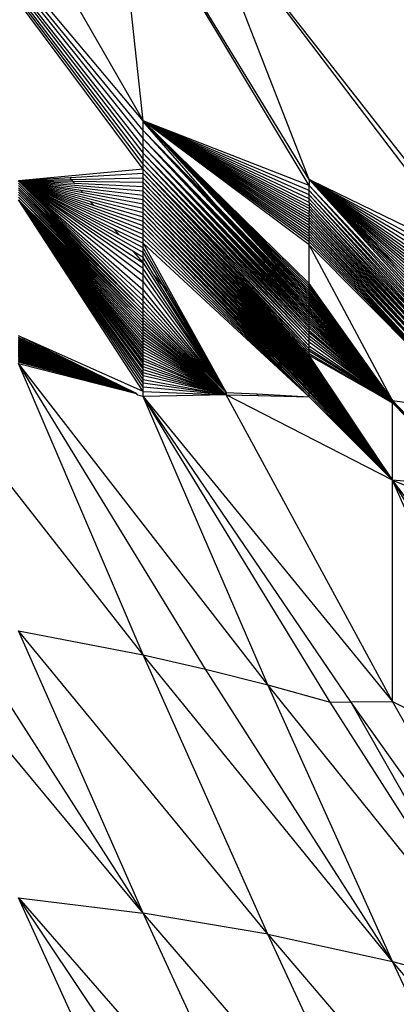
# Model space of a CAD drawing. Extents: x -1567 to 1567, y -451 to 451.
# Drawn here: x 488 to 496, y 58 to 78 of the extents above; entities that cross this region are included whole.
import ezdxf

# ---------------------------------------------------------------- set-up
doc = ezdxf.new("R2010")
doc.units = 0
doc.header["$MEASUREMENT"] = 0
doc.layers.get('0').update_dxf_attribs({"linetype": 'CONTINUOUS'})

msp = doc.modelspace()

# ---------------------------------------------------------------- linework, layer by layer
for p, q in [((486.066, 83.685), (490.594, 75.798)), ((490.594, 75.798), (484.085, 83.558)), ((490.594, 75.601), (484.085, 83.558)), ((484.085, 83.558), (490.594, 75.428)), ((490.594, 75.275), (484.085, 83.558)), ((484.085, 83.558), (490.594, 75.14)), ((490.594, 75.02), (484.085, 83.558)), ((490.594, 74.813), (485.669, 81.43)), ((490.594, 74.912), (485.801, 81.278)), ((490.594, 75.798), (490.028, 81.063)), ((493.99, 74.481), (490.028, 81.063)), ((493.99, 74.599), (490.028, 81.063)), ((493.99, 74.599), (491.726, 80.397)), ((497.385, 72.952), (491.726, 80.397)), ((497.385, 73.177), (491.726, 80.397)), ((493.99, 73.325), (490.594, 75.798)), ((493.99, 73.381), (490.594, 75.798)), ((493.99, 72.209), (490.594, 75.798)), ((493.99, 72.167), (490.594, 75.798)), ((493.99, 72.124), (490.594, 75.798)), ((493.99, 72.294), (490.594, 75.798)), ((493.99, 72.252), (490.594, 75.798)), ((493.99, 72.337), (490.594, 75.798)), ((493.99, 72.381), (490.594, 75.798)), ((493.99, 72.428), (490.594, 75.798)), ((493.99, 72.48), (490.594, 75.798)), ((493.99, 73.268), (490.594, 75.798)), ((493.99, 73.494), (490.594, 75.798)), ((493.99, 73.438), (490.594, 75.798)), ((493.99, 73.551), (490.594, 75.798)), ((493.99, 73.607), (490.594, 75.798)), ((493.99, 73.664), (490.594, 75.798)), ((493.99, 73.72), (490.594, 75.798)), ((493.99, 73.777), (490.594, 75.798)), ((493.99, 73.947), (490.594, 75.798)), ((493.99, 73.89), (490.594, 75.798)), ((493.99, 73.833), (490.594, 75.798)), ((493.99, 74.066), (490.594, 75.798)), ((493.99, 74.005), (490.594, 75.798)), ((493.99, 74.132), (490.594, 75.798)), ((493.99, 74.286), (490.594, 75.798)), ((493.99, 74.204), (490.594, 75.798)), ((493.99, 74.377), (490.594, 75.798)), ((493.99, 74.481), (490.594, 75.798)), ((490.594, 75.783), (490.594, 75.798)), ((492.079, 74.08), (490.594, 75.783)), ((490.594, 75.601), (490.594, 75.783)), ((490.594, 75.428), (490.594, 75.601)), ((493.99, 72.082), (490.594, 75.601)), ((493.99, 72.04), (490.594, 75.601)), ((493.097, 72.913), (490.594, 75.601)), ((492.73, 73.333), (490.594, 75.601)), ((492.079, 74.08), (490.594, 75.601)), ((490.594, 75.275), (490.594, 75.428)), ((493.99, 71.828), (490.594, 75.428)), ((493.99, 71.785), (490.594, 75.428)), ((493.99, 71.87), (490.594, 75.428)), ((490.594, 75.428), (493.465, 72.491)), ((493.786, 72.123), (490.594, 75.428)), ((490.594, 75.14), (490.594, 75.275)), ((493.99, 71.658), (490.594, 75.275)), ((493.99, 71.701), (490.594, 75.275)), ((490.594, 75.275), (493.99, 71.785)), ((493.99, 71.743), (490.594, 75.275)), ((490.594, 75.02), (490.594, 75.14)), ((490.594, 75.14), (493.99, 71.658)), ((493.99, 71.615), (490.594, 75.14)), ((493.99, 71.52), (490.594, 75.14)), ((493.99, 71.569), (490.594, 75.14)), ((490.594, 74.912), (490.594, 75.02)), ((493.99, 71.412), (490.594, 75.02)), ((493.99, 71.468), (490.594, 75.02)), ((493.99, 71.52), (490.594, 75.02)), ((490.594, 74.813), (488.047, 74.571)), ((490.594, 74.813), (490.594, 74.912)), ((493.99, 71.412), (490.594, 74.912)), ((493.99, 71.35), (490.594, 74.912)), ((490.594, 74.72), (490.594, 74.813)), ((493.99, 71.205), (490.594, 74.813)), ((493.99, 71.281), (490.594, 74.813)), ((493.99, 71.35), (490.594, 74.813)), ((489.102, 74.633), (488.047, 74.571)), ((489.134, 74.596), (488.047, 74.571)), ((490.594, 74.72), (489.102, 74.633)), ((489.134, 74.596), (489.102, 74.633)), ((490.594, 74.63), (489.134, 74.596)), ((489.167, 74.558), (489.134, 74.596)), ((490.594, 74.63), (490.594, 74.72)), ((493.99, 71.205), (490.594, 74.72)), ((493.99, 71.146), (490.594, 74.72)), ((490.594, 74.542), (490.594, 74.63)), ((493.99, 71.094), (490.594, 74.63)), ((493.99, 71.146), (490.594, 74.63)), ((493.99, 71.048), (490.594, 74.63)), ((497.385, 71.609), (493.99, 74.599)), ((493.99, 74.599), (493.99, 74.481)), ((497.385, 71.717), (493.99, 74.599)), ((497.385, 71.825), (493.99, 74.599)), ((493.99, 74.599), (497.385, 70.855)), ((497.385, 71.071), (493.99, 74.599)), ((497.385, 71.933), (493.99, 74.599)), ((497.385, 70.963), (493.99, 74.599)), ((497.385, 72.044), (493.99, 74.599)), ((497.385, 72.425), (493.99, 74.599)), ((497.385, 72.58), (493.99, 74.599)), ((495.162, 73.493), (493.99, 74.599)), ((495.732, 72.844), (493.99, 74.599)), ((495.391, 73.232), (493.99, 74.599)), ((494.996, 73.681), (493.99, 74.599)), ((494.531, 74.21), (493.99, 74.599)), ((494.371, 74.391), (493.99, 74.599)), ((494.487, 74.26), (493.99, 74.599)), ((494.337, 74.43), (493.99, 74.599)), ((488.047, 74.571), (490.594, 72.652)), ((488.047, 74.571), (490.594, 72.901)), ((488.047, 74.571), (490.594, 72.508)), ((490.594, 72.783), (488.047, 74.571)), ((488.047, 74.571), (490.594, 72.349)), ((490.594, 73.388), (488.047, 74.571)), ((488.047, 74.571), (490.594, 73.112)), ((488.047, 74.571), (490.594, 72.226)), ((490.594, 73.476), (488.047, 74.571)), ((488.047, 74.571), (490.594, 72.117)), ((490.594, 73.565), (488.047, 74.571)), ((490.594, 74.364), (488.047, 74.571)), ((490.594, 74.275), (488.047, 74.571)), ((490.594, 73.654), (488.047, 74.571)), ((490.594, 74.009), (488.047, 74.571)), ((490.594, 73.92), (488.047, 74.571)), ((490.594, 72.021), (488.047, 74.571)), ((490.113, 73.465), (488.047, 74.571)), ((488.047, 74.571), (490, 73.595)), ((490.408, 73.123), (488.047, 74.571)), ((489.368, 74.326), (488.047, 74.571)), ((489.59, 74.069), (488.047, 74.571)), ((489.322, 74.379), (488.047, 74.571)), ((489.202, 74.518), (488.047, 74.571)), ((489.528, 74.141), (488.047, 74.571)), ((489.167, 74.558), (488.047, 74.571)), ((490.594, 72.021), (488.047, 74.525)), ((490.594, 71.936), (488.047, 74.525)), ((490.594, 71.936), (488.047, 74.479)), ((490.594, 71.936), (488.047, 74.433)), ((490.594, 71.86), (488.047, 74.433)), ((490.594, 71.791), (488.047, 74.387)), ((490.594, 71.86), (488.047, 74.387)), ((490.594, 74.542), (489.167, 74.558)), ((489.202, 74.518), (489.167, 74.558)), ((490.594, 74.453), (489.202, 74.518)), ((489.368, 74.326), (489.322, 74.379)), ((490.594, 74.187), (489.322, 74.379)), ((490.594, 74.453), (490.594, 74.542)), ((493.99, 70.971), (490.594, 74.542)), ((493.99, 71.048), (490.594, 74.542)), ((493.99, 71.008), (490.594, 74.542)), ((490.594, 74.364), (490.594, 74.453)), ((493.99, 70.971), (490.594, 74.453)), ((493.99, 70.908), (490.594, 74.453)), ((493.99, 70.938), (490.594, 74.453)), ((493.99, 74.481), (497.385, 70.747)), ((497.385, 70.855), (493.99, 74.481)), ((493.99, 74.377), (493.99, 74.481)), ((493.99, 74.286), (493.99, 74.377)), ((493.99, 74.377), (497.385, 70.64)), ((497.385, 70.747), (493.99, 74.377)), ((494.371, 74.391), (494.337, 74.43)), ((497.385, 72.952), (494.337, 74.43)), ((497.385, 72.754), (494.371, 74.391)), ((490.594, 71.791), (488.047, 74.34)), ((490.594, 71.727), (488.047, 74.291)), ((490.594, 71.791), (488.047, 74.291)), ((490.594, 71.727), (488.047, 74.238)), ((490.594, 71.666), (488.047, 74.238)), ((490.594, 70.591), (488.047, 74.182)), ((488.047, 74.182), (490.594, 70.838)), ((490.594, 70.362), (488.047, 74.182)), ((490.594, 71.075), (488.047, 74.182)), ((490.594, 70.897), (488.047, 74.182)), ((490.594, 70.656), (488.047, 74.182)), ((490.594, 71.666), (488.047, 74.182)), ((490.594, 71.016), (488.047, 74.182)), ((490.594, 70.779), (488.047, 74.182)), ((488.047, 74.182), (490.594, 71.607)), ((490.594, 71.193), (488.047, 74.182)), ((490.594, 71.252), (488.047, 74.182)), ((490.594, 71.134), (488.047, 74.182)), ((488.047, 74.182), (490.594, 70.956)), ((490.594, 70.52), (488.047, 74.182)), ((488.047, 74.182), (490.594, 70.719)), ((490.594, 70.271), (488.047, 74.182)), ((490.594, 70.445), (488.047, 74.182)), ((490.594, 71.548), (488.047, 74.182)), ((488.047, 74.182), (490.594, 71.489)), ((490.594, 71.37), (488.047, 74.182)), ((490.594, 71.43), (488.047, 74.182)), ((490.594, 71.311), (488.047, 74.182)), ((490.594, 74.098), (489.368, 74.326)), ((490.594, 74.275), (490.594, 74.364)), ((493.99, 70.822), (490.594, 74.364)), ((493.99, 70.85), (490.594, 74.364)), ((493.99, 70.879), (490.594, 74.364)), ((493.99, 70.908), (490.594, 74.364)), ((490.594, 74.187), (490.594, 74.275)), ((493.99, 70.766), (490.594, 74.275)), ((493.99, 70.794), (490.594, 74.275)), ((493.99, 70.738), (490.594, 74.275)), ((493.99, 70.822), (490.594, 74.275)), ((490.594, 74.098), (490.594, 74.187)), ((493.99, 70.653), (490.594, 74.187)), ((493.99, 70.681), (490.594, 74.187)), ((493.99, 70.738), (490.594, 74.187)), ((493.99, 70.709), (490.594, 74.187)), ((493.99, 74.204), (493.99, 74.286)), ((497.385, 70.64), (493.99, 74.286)), ((493.99, 74.286), (497.385, 70.532)), ((493.99, 74.132), (493.99, 74.204)), ((497.385, 70.532), (493.99, 74.204)), ((494.531, 74.21), (494.487, 74.26)), ((497.385, 72.286), (494.487, 74.26)), ((497.385, 72.16), (494.531, 74.21)), ((489.59, 74.069), (489.528, 74.141)), ((490.594, 73.832), (489.528, 74.141)), ((490.594, 73.743), (489.59, 74.069)), ((490.594, 74.009), (490.594, 74.098)), ((493.99, 70.568), (490.594, 74.098)), ((493.99, 70.624), (490.594, 74.098)), ((493.99, 70.596), (490.594, 74.098)), ((493.99, 70.653), (490.594, 74.098)), ((490.594, 73.92), (490.594, 74.009)), ((493.99, 70.483), (490.594, 74.009)), ((493.99, 70.54), (490.594, 74.009)), ((493.99, 70.511), (490.594, 74.009)), ((493.99, 70.568), (490.594, 74.009)), ((493.99, 72.124), (492.079, 74.08)), ((493.99, 74.132), (493.99, 74.066)), ((497.385, 70.424), (493.99, 74.132)), ((497.385, 70.532), (493.99, 74.132)), ((497.385, 70.424), (493.99, 74.066)), ((493.99, 74.066), (493.99, 74.005)), ((497.385, 70.316), (493.99, 74.005)), ((497.385, 70.424), (493.99, 74.005)), ((493.99, 74.005), (493.99, 73.947)), ((490.594, 73.832), (490.594, 73.92)), ((493.99, 70.397), (490.594, 73.92)), ((493.99, 70.426), (490.594, 73.92)), ((493.99, 70.483), (490.594, 73.92)), ((493.99, 70.455), (490.594, 73.92)), ((490.594, 73.743), (490.594, 73.832)), ((493.99, 70.295), (490.594, 73.832)), ((493.99, 70.365), (490.594, 73.832)), ((493.99, 70.332), (490.594, 73.832)), ((493.99, 70.397), (490.594, 73.832)), ((493.99, 73.89), (493.99, 73.947)), ((497.385, 70.316), (493.99, 73.947)), ((497.385, 70.316), (493.99, 73.89)), ((493.99, 73.833), (493.99, 73.89)), ((493.99, 73.89), (497.385, 70.207)), ((493.99, 73.833), (493.99, 73.777)), ((497.385, 70.207), (493.99, 73.833)), ((493.99, 73.777), (497.385, 70.093)), ((497.385, 70.207), (493.99, 73.777)), ((493.99, 73.72), (493.99, 73.777)), ((490.113, 73.465), (490, 73.595)), ((490, 73.595), (490.594, 73.299)), ((490.594, 73.654), (490.594, 73.743)), ((493.99, 70.212), (490.594, 73.743)), ((493.99, 70.256), (490.594, 73.743)), ((490.594, 73.743), (493.99, 70.295)), ((490.594, 73.565), (490.594, 73.654)), ((490.594, 73.654), (493.99, 70.212)), ((493.99, 70.164), (490.594, 73.654)), ((493.99, 73.664), (493.99, 73.72)), ((497.385, 70.093), (493.99, 73.72)), ((497.385, 70.093), (493.99, 73.664)), ((493.99, 73.664), (493.99, 73.607)), ((497.385, 69.973), (493.99, 73.664)), ((493.99, 73.551), (493.99, 73.607)), ((497.385, 69.973), (493.99, 73.607)), ((495.162, 73.493), (494.996, 73.681)), ((497.385, 71.502), (494.996, 73.681)), ((490.594, 73.207), (490.113, 73.465)), ((490.594, 73.476), (490.594, 73.565)), ((493.99, 70.164), (490.594, 73.565)), ((490.594, 73.388), (490.594, 73.476)), ((493.99, 70.164), (490.594, 73.476)), ((490.594, 73.299), (490.594, 73.388)), ((493.99, 70.164), (490.594, 73.388)), ((497.385, 69.973), (493.99, 73.551)), ((493.99, 73.494), (493.99, 73.551)), ((493.99, 73.551), (497.385, 69.845)), ((493.99, 73.438), (493.99, 73.494)), ((497.385, 69.845), (493.99, 73.494)), ((493.99, 73.438), (493.99, 73.381)), ((497.385, 69.845), (493.99, 73.438)), ((497.385, 69.845), (493.99, 73.381)), ((493.99, 73.325), (493.99, 73.381)), ((497.385, 71.394), (495.162, 73.493)), ((495.391, 73.232), (495.162, 73.493)), ((490.594, 73.207), (490.594, 73.299)), ((490.594, 73.299), (493.99, 70.164)), ((490.594, 73.299), (492.292, 70.255)), ((490.594, 73.112), (490.594, 73.207)), ((491.105, 72.319), (490.594, 73.207)), ((493.097, 72.913), (492.73, 73.333)), ((493.99, 71.997), (492.73, 73.333)), ((493.99, 73.268), (493.99, 73.325)), ((497.385, 69.845), (493.99, 73.325)), ((493.99, 73.268), (497.385, 69.845)), ((493.99, 72.48), (493.99, 73.268)), ((495.687, 70.089), (493.99, 73.268)), ((497.385, 71.286), (495.391, 73.232)), ((495.732, 72.844), (495.391, 73.232)), ((490.594, 72.909), (490.408, 73.123)), ((490.594, 73.01), (490.408, 73.123)), ((490.594, 73.01), (490.594, 73.112)), ((490.594, 73.112), (490.978, 72.465)), ((490.594, 72.909), (490.594, 73.01)), ((490.809, 72.66), (490.594, 73.01)), ((490.594, 72.901), (490.594, 72.909)), ((490.594, 72.783), (490.594, 72.901)), ((490.594, 72.901), (492.292, 70.255)), ((490.594, 72.652), (490.594, 72.783)), ((492.292, 70.255), (490.594, 72.783)), ((493.99, 71.955), (493.097, 72.913)), ((497.385, 71.178), (495.732, 72.844)), ((490.594, 72.508), (490.594, 72.652)), ((490.594, 72.652), (492.292, 70.255)), ((490.978, 72.465), (490.809, 72.66)), ((492.292, 70.255), (490.809, 72.66)), ((490.594, 72.349), (490.594, 72.508)), ((490.594, 72.508), (492.292, 70.255)), ((491.105, 72.319), (490.978, 72.465)), ((490.978, 72.465), (492.292, 70.255)), ((493.786, 72.123), (493.465, 72.491)), ((493.465, 72.491), (493.99, 71.955)), ((493.99, 72.428), (493.99, 72.48)), ((495.687, 70.089), (493.99, 72.48)), ((493.99, 72.381), (493.99, 72.428)), ((493.99, 72.428), (495.687, 70.089)), ((493.99, 72.337), (493.99, 72.381)), ((493.99, 72.381), (495.687, 70.089)), ((490.594, 72.226), (490.594, 72.349)), ((490.594, 72.349), (492.292, 70.255)), ((490.594, 72.117), (490.594, 72.226)), ((490.594, 72.226), (492.292, 70.255)), ((492.292, 70.255), (491.105, 72.319)), ((493.99, 72.294), (493.99, 72.337)), ((495.687, 70.089), (493.99, 72.337)), ((493.99, 72.252), (493.99, 72.294)), ((493.99, 72.294), (495.687, 70.089)), ((493.99, 72.209), (493.99, 72.252)), ((495.687, 70.089), (493.99, 72.252)), ((493.99, 72.167), (493.99, 72.209)), ((493.99, 72.209), (495.687, 70.089)), ((493.99, 72.124), (493.99, 72.167)), ((493.99, 72.167), (495.687, 70.089)), ((490.594, 72.021), (490.594, 72.117)), ((490.594, 72.117), (492.292, 70.255)), ((490.594, 71.936), (490.594, 72.021)), ((492.292, 70.255), (490.594, 72.021)), ((493.99, 71.913), (493.786, 72.123)), ((493.99, 71.89), (493.786, 72.123)), ((493.99, 72.082), (493.99, 72.124)), ((493.99, 72.124), (495.687, 70.089)), ((493.99, 72.04), (493.99, 72.082)), ((495.687, 70.089), (493.99, 72.082)), ((493.99, 71.997), (493.99, 72.04)), ((493.99, 72.04), (495.687, 70.089)), ((493.99, 71.955), (493.99, 71.997)), ((495.687, 70.089), (493.99, 71.997)), ((490.594, 71.86), (490.594, 71.936)), ((490.594, 71.936), (492.292, 70.255)), ((492.292, 70.206), (490.594, 71.936)), ((490.594, 71.791), (490.594, 71.86)), ((492.292, 70.206), (490.594, 71.86)), ((490.594, 71.727), (490.594, 71.791)), ((490.594, 71.791), (492.292, 70.206)), ((493.99, 71.913), (493.99, 71.955)), ((493.99, 71.955), (495.687, 70.089)), ((493.99, 71.913), (495.687, 70.089)), ((493.99, 71.89), (493.99, 71.913)), ((493.99, 71.87), (493.99, 71.89)), ((494.193, 71.657), (493.99, 71.89)), ((493.99, 71.828), (493.99, 71.87)), ((494.223, 71.623), (493.99, 71.87)), ((493.99, 71.87), (494.193, 71.657)), ((493.99, 71.785), (493.99, 71.828)), ((494.638, 71.146), (493.99, 71.828)), ((493.99, 71.828), (494.556, 71.241)), ((493.99, 71.743), (493.99, 71.785)), ((494.856, 70.897), (493.99, 71.785)), ((490.594, 71.666), (490.594, 71.727)), ((492.292, 70.206), (490.594, 71.727)), ((490.594, 71.607), (490.594, 71.666)), ((492.292, 70.206), (490.594, 71.666)), ((490.594, 71.548), (490.594, 71.607)), ((490.594, 71.607), (492.292, 70.206)), ((493.99, 71.701), (493.99, 71.743)), ((493.99, 71.743), (494.998, 70.733)), ((493.99, 71.658), (493.99, 71.701)), ((495.099, 70.618), (493.99, 71.701)), ((493.99, 71.615), (493.99, 71.658)), ((493.99, 71.658), (495.687, 70.044)), ((493.99, 71.569), (493.99, 71.615)), ((493.99, 71.615), (495.234, 70.463)), ((493.99, 71.52), (493.99, 71.569)), ((495.283, 70.407), (493.99, 71.569)), ((494.193, 71.657), (495.687, 70.089)), ((494.223, 71.623), (494.193, 71.657)), ((495.687, 70.067), (494.223, 71.623)), ((494.556, 71.241), (494.223, 71.623)), ((490.594, 64.895), (485.5, 71.397)), ((490.594, 70.271), (488.047, 71.407)), ((490.459, 70.233), (488.047, 71.407)), ((490.459, 70.233), (488.047, 71.375)), ((490.594, 71.489), (490.594, 71.548)), ((492.292, 70.206), (490.594, 71.548)), ((490.594, 71.43), (490.594, 71.489)), ((490.594, 71.489), (492.292, 70.206)), ((490.594, 71.37), (490.594, 71.43)), ((492.292, 70.206), (490.594, 71.43)), ((490.594, 71.311), (490.594, 71.37)), ((492.292, 70.206), (490.594, 71.37)), ((493.99, 71.468), (493.99, 71.52)), ((493.99, 71.52), (495.325, 70.359)), ((493.99, 71.412), (493.99, 71.468)), ((495.361, 70.318), (493.99, 71.468)), ((493.99, 71.35), (493.99, 71.412)), ((495.393, 70.281), (493.99, 71.412)), ((490.459, 70.233), (488.047, 71.347)), ((490.459, 70.233), (488.047, 71.322)), ((490.459, 70.233), (488.047, 71.3)), ((490.459, 70.233), (488.047, 71.28)), ((490.459, 70.233), (488.047, 71.263)), ((490.459, 70.233), (488.047, 71.246)), ((490.459, 70.233), (488.047, 71.23)), ((490.459, 70.233), (488.047, 71.215)), ((490.459, 70.233), (488.047, 71.2)), ((490.459, 70.233), (488.047, 71.184)), ((490.459, 70.233), (488.047, 71.169)), ((490.594, 71.252), (490.594, 71.311)), ((492.292, 70.206), (490.594, 71.311)), ((490.594, 71.193), (490.594, 71.252)), ((492.292, 70.206), (490.594, 71.252)), ((490.594, 71.134), (490.594, 71.193)), ((492.292, 70.206), (490.594, 71.193)), ((493.99, 71.281), (493.99, 71.35)), ((495.421, 70.248), (493.99, 71.35)), ((493.99, 71.205), (493.99, 71.281)), ((495.447, 70.219), (493.99, 71.281)), ((493.99, 71.146), (493.99, 71.205)), ((493.99, 71.205), (495.47, 70.192)), ((494.556, 71.241), (495.687, 70.067)), ((494.638, 71.146), (494.556, 71.241)), ((490.459, 70.233), (488.047, 71.154)), ((490.459, 70.233), (488.047, 71.139)), ((490.459, 70.233), (488.047, 71.123)), ((490.459, 70.233), (488.047, 71.108)), ((490.459, 70.233), (488.047, 71.093)), ((490.459, 70.233), (488.047, 71.077)), ((490.459, 70.233), (488.047, 71.062)), ((490.459, 70.233), (488.047, 71.047)), ((490.459, 70.233), (488.047, 71.031)), ((490.459, 70.233), (488.047, 71.016)), ((490.459, 70.233), (488.047, 71.001)), ((490.459, 70.233), (488.047, 70.985)), ((490.461, 70.231), (488.047, 70.969)), ((490.594, 71.075), (490.594, 71.134)), ((492.292, 70.206), (490.594, 71.134)), ((490.594, 71.016), (490.594, 71.075)), ((492.292, 70.206), (490.594, 71.075)), ((490.594, 70.956), (490.594, 71.016)), ((492.292, 70.206), (490.594, 71.016)), ((490.594, 70.897), (490.594, 70.956)), ((490.594, 70.956), (492.292, 70.206)), ((493.99, 71.094), (493.99, 71.146)), ((493.99, 71.146), (495.486, 70.175)), ((493.99, 71.048), (493.99, 71.094)), ((495.497, 70.161), (493.99, 71.094)), ((493.99, 71.008), (493.99, 71.048)), ((493.99, 71.048), (495.506, 70.151)), ((493.99, 70.971), (493.99, 71.008)), ((495.687, 68.463), (493.99, 71.008)), ((495.514, 70.142), (493.99, 71.008)), ((493.99, 70.938), (493.99, 70.971)), ((495.687, 68.463), (493.99, 70.971)), ((495.687, 70.044), (494.638, 71.146)), ((494.856, 70.897), (494.638, 71.146)), ((490.461, 70.231), (488.047, 70.952)), ((490.461, 70.231), (488.047, 70.934)), ((490.461, 70.231), (488.047, 70.915)), ((490.461, 70.231), (488.047, 70.893)), ((490.461, 70.231), (488.047, 70.87)), ((490.594, 64.895), (488.047, 70.843)), ((491.867, 64.603), (488.047, 70.843)), ((493.141, 64.281), (488.047, 70.843)), ((488.047, 70.843), (490.461, 70.231)), ((490.594, 70.838), (490.594, 70.897)), ((492.292, 70.206), (490.594, 70.897)), ((490.594, 70.779), (490.594, 70.838)), ((490.594, 70.838), (492.292, 70.206)), ((490.594, 70.719), (490.594, 70.779)), ((492.292, 70.206), (490.594, 70.779)), ((493.99, 70.908), (493.99, 70.938)), ((493.99, 70.938), (495.687, 68.463)), ((493.99, 70.879), (493.99, 70.908)), ((495.687, 68.463), (493.99, 70.908)), ((493.99, 70.85), (493.99, 70.879)), ((493.99, 70.879), (495.687, 68.463)), ((493.99, 70.822), (493.99, 70.85)), ((495.687, 68.463), (493.99, 70.85)), ((493.99, 70.794), (493.99, 70.822)), ((495.687, 68.463), (493.99, 70.822)), ((493.99, 70.766), (493.99, 70.794)), ((495.687, 68.463), (493.99, 70.794)), ((493.99, 70.738), (493.99, 70.766)), ((495.687, 68.463), (493.99, 70.766)), ((495.687, 70.044), (494.856, 70.897)), ((494.998, 70.733), (494.856, 70.897)), ((490.594, 70.656), (490.594, 70.719)), ((490.594, 70.719), (492.292, 70.206)), ((490.594, 70.591), (490.594, 70.656)), ((492.292, 70.206), (490.594, 70.656)), ((490.594, 70.52), (490.594, 70.591)), ((492.292, 70.206), (490.594, 70.591)), ((493.99, 70.709), (493.99, 70.738)), ((495.687, 68.463), (493.99, 70.738)), ((493.99, 70.681), (493.99, 70.709)), ((495.687, 68.463), (493.99, 70.709)), ((493.99, 70.653), (493.99, 70.681)), ((495.687, 68.463), (493.99, 70.681)), ((493.99, 70.624), (493.99, 70.653)), ((495.687, 68.463), (493.99, 70.653)), ((493.99, 70.596), (493.99, 70.624)), ((495.687, 68.463), (493.99, 70.624)), ((493.99, 70.568), (493.99, 70.596)), ((495.687, 68.463), (493.99, 70.596)), ((493.99, 70.54), (493.99, 70.568)), ((495.687, 68.463), (493.99, 70.568)), ((494.998, 70.733), (495.687, 70.044)), ((495.099, 70.618), (494.998, 70.733)), ((495.687, 70.044), (495.099, 70.618)), ((490.594, 70.445), (490.594, 70.52)), ((490.594, 70.52), (492.292, 70.206)), ((490.594, 70.362), (490.594, 70.445)), ((492.292, 70.206), (490.594, 70.445)), ((490.594, 70.271), (490.594, 70.362)), ((492.292, 70.206), (490.594, 70.362)), ((493.99, 70.511), (493.99, 70.54)), ((495.687, 68.463), (493.99, 70.54)), ((493.99, 70.483), (493.99, 70.511)), ((495.687, 68.463), (493.99, 70.511)), ((493.99, 70.455), (493.99, 70.483)), ((495.687, 68.463), (493.99, 70.483)), ((493.99, 70.426), (493.99, 70.455)), ((495.687, 68.463), (493.99, 70.455)), ((493.99, 70.397), (493.99, 70.426)), ((493.99, 70.426), (495.687, 68.463)), ((493.99, 70.365), (493.99, 70.397)), ((495.687, 68.463), (493.99, 70.397)), ((493.99, 70.332), (493.99, 70.365)), ((493.99, 70.365), (495.687, 68.463)), ((495.283, 70.407), (495.234, 70.463)), ((495.234, 70.463), (495.687, 70.044)), ((495.687, 70.044), (495.283, 70.407)), ((495.325, 70.359), (495.687, 70.044)), ((495.361, 70.318), (495.325, 70.359)), ((490.461, 70.231), (490.459, 70.233)), ((490.49, 70.197), (490.461, 70.231)), ((490.594, 70.169), (490.49, 70.197)), ((490.594, 70.169), (490.594, 70.271)), ((490.594, 70.271), (492.292, 70.206)), ((492.292, 70.206), (490.594, 70.169)), ((494.839, 63.938), (490.594, 70.169)), ((494.414, 63.928), (490.594, 70.169)), ((493.141, 64.281), (490.594, 70.169)), ((490.594, 70.169), (495.687, 63.941)), ((492.292, 70.255), (492.292, 70.206)), ((492.292, 70.255), (492.92, 70.222)), ((495.687, 68.463), (492.292, 70.206)), ((495.687, 63.941), (492.292, 70.206)), ((492.292, 70.206), (492.947, 70.19)), ((492.947, 70.19), (492.92, 70.222)), ((492.92, 70.222), (493.99, 70.164)), ((492.947, 70.19), (493.99, 70.164)), ((493.99, 70.295), (493.99, 70.332)), ((495.687, 68.463), (493.99, 70.332)), ((493.99, 70.256), (493.99, 70.295)), ((495.687, 68.463), (493.99, 70.295)), ((493.99, 70.212), (493.99, 70.256)), ((493.99, 70.256), (495.687, 68.463)), ((493.99, 70.164), (493.99, 70.212)), ((495.687, 68.463), (493.99, 70.212)), ((495.687, 68.463), (493.99, 70.164)), ((495.687, 70.044), (495.361, 70.318)), ((495.393, 70.281), (495.361, 70.318)), ((495.687, 70.044), (495.393, 70.281)), ((495.421, 70.248), (495.393, 70.281)), ((495.687, 70.044), (495.421, 70.248)), ((495.447, 70.219), (495.421, 70.248)), ((495.687, 70.044), (495.447, 70.219)), ((495.486, 70.175), (495.47, 70.192)), ((495.47, 70.192), (495.687, 70.044)), ((495.486, 70.175), (495.687, 70.044)), ((495.506, 70.151), (495.497, 70.161)), ((495.687, 70.044), (495.497, 70.161)), ((495.514, 70.142), (495.506, 70.151)), ((495.506, 70.151), (495.687, 70.044)), ((495.687, 70.044), (495.514, 70.142)), ((497.385, 68.302), (495.687, 70.089)), ((495.687, 70.067), (495.687, 70.089)), ((495.687, 70.089), (497.385, 69.845)), ((495.687, 70.044), (495.687, 70.067)), ((495.687, 70.067), (497.385, 68.302)), ((495.687, 68.463), (495.687, 70.044)), ((497.385, 68.302), (495.687, 70.044)), ((495.687, 68.463), (498.234, 67.43)), ((497.385, 68.302), (495.687, 68.463)), ((499.508, 62.221), (495.687, 68.463)), ((495.687, 63.941), (495.687, 68.463)), ((498.234, 62.692), (495.687, 68.463)), ((500.781, 61.719), (495.687, 68.463)), ((490.594, 59.624), (485.5, 65.76)), ((490.594, 59.624), (486.773, 65.589)), ((490.594, 59.624), (488.047, 65.388)), ((493.141, 59.191), (488.047, 65.388)), ((488.047, 65.388), (490.594, 64.895)), ((495.687, 58.637), (490.594, 64.895)), ((493.141, 59.191), (490.594, 64.895)), ((490.594, 64.895), (491.867, 64.603)), ((495.687, 58.637), (491.867, 64.603)), ((491.867, 64.603), (493.141, 64.281)), ((495.687, 58.637), (493.141, 64.281)), ((493.141, 64.281), (494.414, 63.928)), ((498.234, 57.963), (493.141, 64.281)), ((494.414, 63.928), (494.839, 63.938)), ((498.234, 57.963), (494.414, 63.928)), ((494.839, 63.938), (495.687, 63.941)), ((498.234, 57.963), (494.839, 63.938)), ((499.083, 57.961), (494.839, 63.938)), ((495.687, 63.941), (498.234, 62.692)), ((499.083, 57.961), (495.687, 63.941)), ((491.867, 54.247), (488.047, 59.936)), ((488.047, 59.936), (490.594, 59.624)), ((490.594, 54.357), (488.047, 59.936)), ((488.047, 59.936), (493.141, 54.107)), ((495.687, 53.734), (490.594, 59.624)), ((493.141, 54.107), (490.594, 59.624)), ((493.141, 59.191), (490.594, 59.624)), ((495.687, 53.734), (493.141, 59.191)), ((493.141, 59.191), (495.687, 58.637)), ((493.141, 59.191), (498.234, 53.241)), ((495.687, 58.637), (498.234, 57.963)), ((498.234, 53.241), (495.687, 58.637)), ((500.781, 52.626), (495.687, 58.637))]:
    msp.add_line(p, q)

doc.saveas('drawing.dxf')
